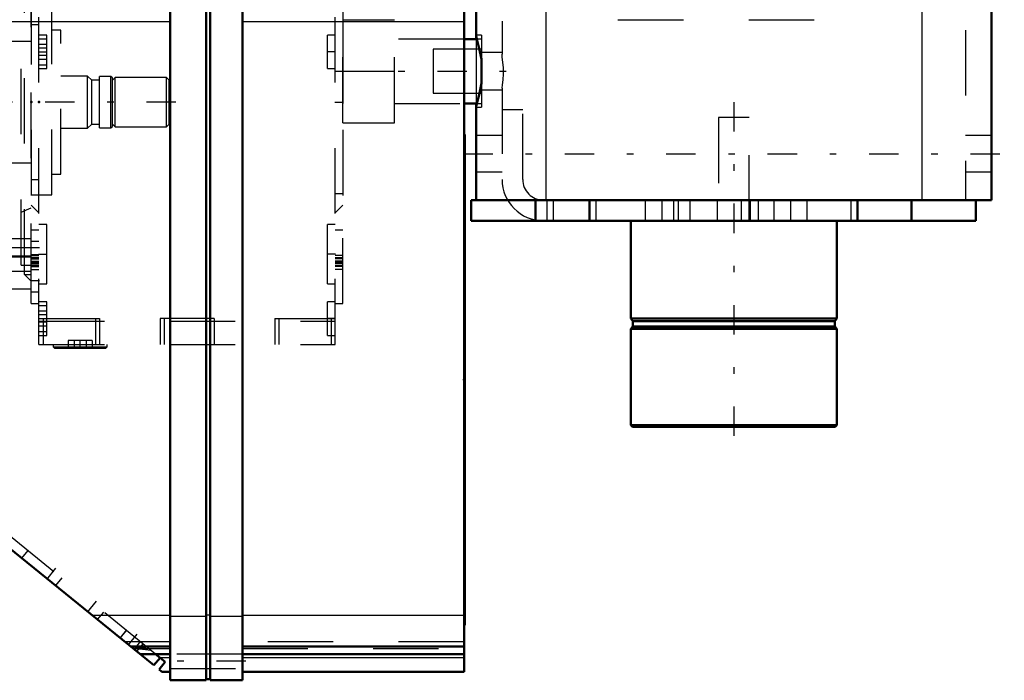
# Model space of a CAD drawing. Units: inches. Extents: x 27 to 298, y 23 to 250.
# Drawn here: x 135 to 150, y 176 to 187 of the extents above; entities that cross this region are included whole.
import ezdxf

# ---------------------------------------------------------------- set-up
doc = ezdxf.new("R2010")
doc.units = ezdxf.units.IN
doc.header["$MEASUREMENT"] = 0
doc.linetypes.add('Center', pattern=[1.5, 0.45, -0.5, 0.05, -0.5])
doc.linetypes.add('Dashed', pattern=[2, 1, -1])
for name, color, linetype, lineweight in [('2d ConnectionPoints', 7, 'Continuous', 50), ('AM_0', 7, 'Continuous', 50), ('AM_4', 3, 'Continuous', 25), ('AM_7', 7, 'Center', 25), ('AM_9', 6, 'Dashed', 25)]:
    doc.layers.add(name, color=color, linetype=linetype, lineweight=lineweight)

# ---------------------------------------------------------------- blocks, each defined once
blk = doc.blocks.new('106_C2366610975x751_2_0_in_PNDNJ_1_1_GN_Wire_Rope_Hoist_900')
at = {"layer": 'AM_0'}
for p, q in [((141.724, 184.752), (141.714, 184.752)), ((141.724, 184.752), (141.724, 177.252)), ((141.724, 177.252), (141.714, 177.252))]:
    blk.add_line(p, q, dxfattribs=at)
at = {"layer": 'AM_7'}
blk.add_line((141.724, 183.654), (141.719, 183.654), dxfattribs=at)
at = {"layer": 'AM_9'}
for p, q in [((141.719, 183.776), (141.719, 182.219)), ((141.724, 183.776), (141.719, 183.776)), ((141.724, 183.745), (141.719, 183.745)), ((141.724, 183.714), (141.719, 183.714)), ((141.719, 183.713), (141.724, 183.713)), ((141.719, 183.694), (141.724, 183.694)), ((141.719, 183.686), (141.724, 183.686)), ((141.719, 183.679), (141.724, 183.679)), ((141.724, 183.678), (141.719, 183.678)), ((141.719, 183.676), (141.724, 183.676)), ((141.719, 183.671), (141.724, 183.671)), ((141.724, 183.661), (141.719, 183.661)), ((141.719, 183.658), (141.724, 183.658)), ((141.719, 183.655), (141.724, 183.655)), ((141.719, 183.653), (141.724, 183.653)), ((141.719, 183.653), (141.724, 183.653)), ((141.719, 183.652), (141.724, 183.652)), ((141.719, 183.65), (141.724, 183.65)), ((141.719, 183.638), (141.724, 183.638)), ((141.719, 183.603), (141.724, 183.603)), ((141.719, 183.578), (141.724, 183.578)), ((141.719, 183.563), (141.724, 183.563)), ((141.719, 183.532), (141.724, 183.532)), ((141.719, 183.261), (141.724, 183.261)), ((141.719, 183.013), (141.724, 183.013)), ((141.719, 182.971), (141.724, 182.971)), ((141.719, 182.951), (141.724, 182.951)), ((141.719, 182.924), (141.724, 182.924)), ((141.719, 182.689), (141.724, 182.689)), ((141.719, 182.632), (141.724, 182.632)), ((141.719, 182.628), (141.724, 182.628)), ((141.719, 182.622), (141.724, 182.622)), ((141.719, 182.622), (141.724, 182.622)), ((141.719, 182.319), (141.724, 182.319)), ((141.719, 182.235), (141.724, 182.235)), ((141.719, 182.219), (141.724, 182.219)), ((141.719, 181.93), (141.724, 181.93)), ((141.719, 181.93), (141.719, 181.53)), ((141.719, 181.53), (141.724, 181.53)), ((141.719, 181.255), (141.724, 181.255)), ((141.719, 181.255), (141.719, 178.229)), ((141.724, 181.16), (141.719, 181.16)), ((141.719, 181.158), (141.724, 181.158)), ((141.719, 180.919), (141.724, 180.919)), ((141.719, 180.827), (141.724, 180.827)), ((141.719, 180.784), (141.724, 180.784)), ((141.719, 180.781), (141.724, 180.781)), ((141.724, 180.759), (141.719, 180.759)), ((141.724, 180.758), (141.719, 180.758)), ((141.719, 180.758), (141.724, 180.758)), ((141.719, 180.747), (141.724, 180.747)), ((141.719, 180.657), (141.724, 180.657)), ((141.719, 180.655), (141.724, 180.655)), ((141.719, 180.611), (141.724, 180.611)), ((141.719, 180.59), (141.724, 180.59)), ((141.719, 180.521), (141.724, 180.521)), ((141.719, 180.518), (141.724, 180.518)), ((141.719, 180.384), (141.724, 180.384)), ((141.719, 180.332), (141.724, 180.332)), ((141.719, 180.329), (141.724, 180.329)), ((141.719, 180.246), (141.724, 180.246)), ((141.719, 180.246), (141.724, 180.246)), ((141.719, 180.228), (141.724, 180.228)), ((141.719, 180.227), (141.724, 180.227)), ((141.719, 180.151), (141.724, 180.151)), ((141.719, 180.097), (141.724, 180.097)), ((141.719, 180.02), (141.724, 180.02)), ((141.719, 179.941), (141.724, 179.941)), ((141.719, 179.875), (141.724, 179.875)), ((141.719, 179.874), (141.724, 179.874)), ((141.719, 179.83), (141.724, 179.83)), ((141.719, 179.825), (141.724, 179.825)), ((141.719, 179.537), (141.724, 179.537)), ((141.719, 179.347), (141.724, 179.347)), ((141.719, 179.135), (141.724, 179.135)), ((141.719, 178.921), (141.724, 178.921)), ((141.719, 178.709), (141.724, 178.709)), ((141.719, 178.229), (141.724, 178.229))]:
    blk.add_line(p, q, dxfattribs=at)
blk = doc.blocks.new('107_D_0643003950_CUBICLE_GK_SH6_YAL_0_in_PNDNJ_1_1_GN_Wire_Rope_Hoist_900')
at = {"layer": 'AM_0'}
for p, q in [((137.222, 208.002), (137.222, 176.411)), ((137.774, 176.411), (137.774, 208.002)), ((137.833, 176.411), (137.833, 208.002)), ((138.326, 208.002), (138.326, 176.411)), ((141.714, 207.87), (141.714, 176.543)), ((136.975, 176.64), (131.234, 181.289)), ((136.622, 176.926), (137.222, 176.926)), ((138.326, 176.926), (141.714, 176.926)), ((136.762, 176.812), (137.222, 176.812)), ((137.069, 176.756), (136.975, 176.64)), ((137, 176.812), (137.147, 176.693)), ((138.326, 176.812), (141.714, 176.812)), ((137.053, 176.577), (137.147, 176.693)), ((137.092, 176.545), (137.053, 176.577)), ((137.092, 176.543), (137.092, 176.545)), ((137.092, 176.543), (137.222, 176.543)), ((137.222, 176.411), (137.774, 176.411)), ((137.774, 176.431), (137.833, 176.431)), ((137.833, 176.411), (138.326, 176.411)), ((138.326, 176.543), (141.714, 176.543))]:
    blk.add_line(p, q, dxfattribs=at)
at = {"layer": 'AM_4'}
for p, q in [((131.234, 186.479), (137.222, 186.479)), ((138.326, 186.479), (141.714, 186.479)), ((136.03, 177.405), (137.222, 177.405)), ((137.222, 177.39), (137.774, 177.39)), ((137.774, 177.409), (137.833, 177.409)), ((137.833, 177.39), (138.326, 177.39)), ((138.326, 177.405), (141.714, 177.405)), ((137.062, 176.762), (137.222, 176.762)), ((138.326, 176.762), (141.714, 176.762))]:
    blk.add_line(p, q, dxfattribs=at)
at = {"layer": 'AM_7'}
for p, q in [((135.337, 177.953), (135.475, 178.124)), ((135.958, 177.45), (136.097, 177.621)), ((136.58, 176.947), (136.719, 177.118)), ((138.381, 176.703), (137.167, 176.703))]:
    blk.add_line(p, q, dxfattribs=at)
at = {"layer": 'AM_9'}
for p, q in [((137, 176.812), (131.357, 181.382)), ((134.954, 178.276), (135.049, 178.393)), ((135.565, 177.975), (135.47, 177.858)), ((136.113, 177.338), (136.207, 177.454)), ((136.552, 177.175), (136.458, 177.058)), ((136.459, 177.057), (136.554, 177.174)), ((136.765, 177.003), (136.671, 176.886)), ((137.222, 176.997), (136.534, 176.997)), ((136.902, 176.892), (136.634, 176.916)), ((136.655, 176.899), (137.222, 176.899)), ((136.715, 176.85), (136.81, 176.967)), ((141.714, 176.997), (138.326, 176.997)), ((138.326, 176.899), (141.714, 176.899)), ((138.326, 176.811), (137.222, 176.811)), ((137.222, 176.594), (138.326, 176.594))]:
    blk.add_line(p, q, dxfattribs=at)
blk.add_lwpolyline([(136.65, 176.903), (136.844, 176.883), (136.924, 176.874)], dxfattribs=at)
blk = doc.blocks.new('113_D_5774150_4_0_in_PNDNJ_1_1_GN_Wire_Rope_Hoist_900')
at = {"layer": 'AM_0'}
for p, q in [((144.264, 183.434), (144.264, 181.938)), ((147.414, 181.938), (147.414, 183.434)), ((144.264, 181.938), (144.296, 181.899)), ((147.414, 181.938), (144.264, 181.938)), ((144.296, 181.819), (144.264, 181.78)), ((144.296, 181.899), (144.296, 181.819)), ((147.382, 181.899), (144.296, 181.899)), ((147.382, 181.819), (144.296, 181.819)), ((147.382, 181.899), (147.414, 181.938)), ((147.382, 181.819), (147.382, 181.899)), ((147.414, 181.78), (147.382, 181.819)), ((144.264, 181.78), (144.264, 180.311)), ((147.414, 181.78), (144.264, 181.78)), ((147.414, 180.311), (147.414, 181.78)), ((144.264, 180.311), (144.291, 180.284)), ((147.414, 180.311), (144.264, 180.311)), ((147.387, 180.284), (147.414, 180.311)), ((147.387, 180.284), (144.291, 180.284))]:
    blk.add_line(p, q, dxfattribs=at)
at = {"layer": 'AM_7'}
blk.add_line((145.839, 185.245), (145.839, 180.048), dxfattribs=at)
at = {"layer": 'AM_9'}
for p, q in [((145.603, 185.009), (145.603, 183.434)), ((146.075, 185.009), (145.603, 185.009)), ((146.075, 183.434), (146.075, 185.009))]:
    blk.add_line(p, q, dxfattribs=at)
blk = doc.blocks.new('116_2127017120_8_2F13_M1_45_Z9_0_in_PNDNJ_1_1_GN_Wire_Rope_Hoist_900')
at = {"layer": 'AM_0'}
for p, q in [((131.234, 187.99), (131.037, 187.99)), ((131.234, 187.945), (131.037, 187.945)), ((131.234, 187.856), (131.037, 187.856)), ((131.037, 187.253), (131.234, 187.253)), ((131.037, 187.023), (131.234, 187.023)), ((131.037, 186.78), (131.234, 186.78)), ((131.037, 186.701), (131.234, 186.701)), ((131.037, 186.406), (131.234, 186.406)), ((131.037, 186.327), (131.234, 186.327)), ((131.037, 186.032), (131.234, 186.032)), ((131.037, 185.953), (131.234, 185.953)), ((131.037, 185.658), (131.234, 185.658)), ((131.037, 185.579), (131.234, 185.579)), ((131.037, 185.284), (131.234, 185.284)), ((131.037, 185.205), (131.234, 185.205)), ((131.037, 184.91), (131.234, 184.91)), ((131.037, 184.831), (131.234, 184.831)), ((131.037, 184.536), (131.234, 184.536)), ((131.037, 184.457), (131.234, 184.457)), ((131.037, 184.162), (131.234, 184.162)), ((131.037, 184.083), (131.234, 184.083)), ((131.155, 183.788), (131.234, 183.788)), ((131.155, 183.709), (131.234, 183.709)), ((131.037, 182.883), (131.234, 182.883)), ((131.221, 182.831), (131.221, 182.883)), ((131.037, 182.831), (131.221, 182.831)), ((125.709, 180.599), (125.709, 181.217)), ((126.241, 181.217), (126.241, 180.855)), ((131.477, 180.979), (131.477, 181.092)), ((124.378, 180.78), (125.709, 180.78)), ((126.241, 180.855), (125.709, 180.855)), ((125.591, 180.048), (125.591, 180.599)), ((131.234, 180.599), (125.591, 180.599)), ((126.359, 180.343), (125.591, 180.343)), ((126.241, 180.048), (126.241, 180.343)), ((131.234, 180.048), (125.591, 180.048))]:
    blk.add_line(p, q, dxfattribs=at)
at = {"layer": 'AM_4'}
for p, q in [((131.037, 187.951), (131.234, 187.951)), ((131.037, 187.906), (131.234, 187.906)), ((131.037, 187.816), (131.234, 187.816)), ((131.037, 187.479), (131.234, 187.479)), ((131.037, 187.442), (131.234, 187.442)), ((131.037, 187.174), (131.234, 187.174)), ((131.037, 186.808), (131.234, 186.808)), ((131.037, 186.639), (131.234, 186.639)), ((131.037, 186.426), (131.234, 186.426)), ((131.037, 186.271), (131.234, 186.271)), ((131.037, 186.058), (131.234, 186.058)), ((131.037, 185.903), (131.234, 185.903)), ((131.037, 185.69), (131.234, 185.69)), ((131.037, 185.535), (131.234, 185.535)), ((131.037, 185.322), (131.234, 185.322)), ((131.037, 185.167), (131.234, 185.167)), ((131.037, 184.954), (131.234, 184.954)), ((131.037, 184.799), (131.234, 184.799)), ((131.037, 184.586), (131.234, 184.586)), ((131.037, 184.431), (131.234, 184.431)), ((131.037, 184.218), (131.234, 184.218)), ((131.037, 184.063), (131.234, 184.063)), ((131.155, 183.85), (131.234, 183.85)), ((131.155, 183.682), (131.234, 183.682)), ((131.155, 183.226), (131.234, 183.226)), ((131.155, 183.158), (131.234, 183.158)), ((131.037, 183.012), (131.234, 183.012)), ((131.037, 182.978), (131.234, 182.978)), ((131.037, 182.922), (131.234, 182.922)), ((125.828, 180.599), (125.828, 181.217)), ((126.123, 180.855), (126.123, 181.217)), ((131.595, 180.979), (131.595, 180.996)), ((124.378, 180.898), (125.709, 180.898)), ((125.709, 180.048), (125.709, 180.599)), ((126.123, 180.048), (126.123, 180.343)), ((126.359, 180.048), (126.359, 180.343))]:
    blk.add_line(p, q, dxfattribs=at)
at = {"layer": 'AM_7'}
for p, q in [((134.646, 187.774), (133.789, 187.774)), ((135.124, 187.472), (134.583, 187.472)), ((137.311, 185.245), (122.307, 185.245)), ((122.495, 185.21), (122.625, 185.21)), ((134.646, 183.98), (133.789, 183.98)), ((135.124, 183.018), (134.583, 183.018))]:
    blk.add_line(p, q, dxfattribs=at)
at = {"layer": 'AM_9'}
for p, q in [((126.32, 188.001), (122.895, 188.001)), ((122.895, 182.489), (122.895, 188.001)), ((126.32, 182.489), (126.32, 188.001)), ((131.037, 187.99), (126.544, 187.99)), ((126.544, 182.883), (126.544, 187.99)), ((133.828, 187.99), (131.234, 187.99)), ((133.828, 182.833), (133.828, 187.99)), ((134.607, 182.39), (134.607, 188.099)), ((135.099, 188.099), (134.607, 188.099)), ((135.099, 182.39), (135.099, 188.099)), ((126.32, 187.883), (122.934, 187.883)), ((122.934, 182.607), (122.934, 187.883)), ((126.544, 187.951), (131.037, 187.951)), ((131.037, 187.945), (126.544, 187.945)), ((126.544, 187.906), (131.037, 187.906)), ((131.037, 187.856), (126.544, 187.856)), ((131.234, 187.951), (133.828, 187.951)), ((133.828, 187.945), (131.234, 187.945)), ((131.234, 187.906), (133.828, 187.906)), ((133.828, 187.856), (131.234, 187.856)), ((133.828, 187.932), (134.607, 187.932)), ((134.607, 187.873), (133.828, 187.873)), ((135.099, 187.981), (134.997, 187.879)), ((135.099, 187.879), (134.997, 187.879)), ((134.997, 182.611), (134.997, 187.879)), ((126.544, 187.816), (131.037, 187.816)), ((131.234, 187.816), (133.828, 187.816)), ((134.607, 187.826), (135.099, 187.826)), ((134.942, 182.755), (134.942, 187.735)), ((135.099, 187.735), (134.942, 187.735)), ((122.621, 187.607), (122.501, 187.607)), ((122.501, 183.104), (122.501, 187.607)), ((122.619, 187.573), (122.501, 187.573)), ((122.619, 182.883), (122.619, 187.573)), ((122.621, 182.883), (122.621, 187.607)), ((125.906, 187.631), (125.906, 187.529)), ((126.103, 187.626), (126.103, 187.632)), ((126.103, 187.529), (126.103, 187.631)), ((126.544, 187.681), (133.828, 187.681)), ((126.544, 187.665), (133.828, 187.665)), ((133.828, 187.646), (126.544, 187.646)), ((126.544, 187.641), (133.828, 187.641)), ((126.544, 187.636), (133.828, 187.636)), ((126.544, 187.626), (133.828, 187.626)), ((126.544, 187.598), (133.828, 187.598)), ((126.544, 187.597), (133.828, 187.597)), ((126.544, 187.596), (133.828, 187.596)), ((126.544, 187.56), (133.828, 187.56)), ((126.544, 187.541), (133.828, 187.541)), ((133.828, 187.676), (134.607, 187.676)), ((133.828, 187.607), (134.607, 187.607)), ((135.099, 187.61), (134.607, 187.61)), ((134.607, 187.592), (135.099, 187.592)), ((122.619, 187.386), (122.501, 187.386)), ((125.907, 187.523), (125.906, 187.529)), ((126.544, 187.528), (126.387, 187.528)), ((126.387, 182.961), (126.387, 187.528)), ((126.544, 187.504), (133.828, 187.504)), ((126.544, 187.502), (133.828, 187.502)), ((126.544, 187.479), (131.037, 187.479)), ((126.544, 187.442), (131.037, 187.442)), ((133.828, 187.41), (126.544, 187.41)), ((131.234, 187.479), (133.828, 187.479)), ((131.234, 187.442), (133.828, 187.442)), ((126.544, 187.253), (131.037, 187.253)), ((131.234, 187.253), (133.828, 187.253)), ((134.607, 187.334), (135.099, 187.334)), ((122.619, 187.135), (122.501, 187.135)), ((126.544, 187.174), (131.037, 187.174)), ((131.234, 187.174), (133.828, 187.174)), ((122.619, 187.076), (122.501, 187.076)), ((122.619, 187.071), (122.501, 187.071)), ((126.544, 187.023), (131.037, 187.023)), ((131.234, 187.023), (133.828, 187.023)), ((122.619, 186.898), (122.501, 186.898)), ((122.619, 186.825), (122.501, 186.825)), ((122.619, 186.82), (122.501, 186.82)), ((126.544, 186.808), (131.037, 186.808)), ((131.234, 186.808), (133.828, 186.808)), ((135.099, 186.859), (134.942, 186.926)), ((122.619, 186.765), (122.501, 186.765)), ((122.619, 186.761), (122.501, 186.761)), ((126.544, 186.78), (131.037, 186.78)), ((126.544, 186.701), (131.037, 186.701)), ((126.544, 186.639), (131.037, 186.639)), ((131.234, 186.78), (133.828, 186.78)), ((131.234, 186.701), (133.828, 186.701)), ((131.234, 186.639), (133.828, 186.639)), ((135.414, 186.662), (135.099, 186.662)), ((135.414, 183.827), (135.414, 186.662)), ((122.619, 186.514), (122.501, 186.514)), ((122.619, 186.51), (122.501, 186.51)), ((122.619, 186.455), (122.501, 186.455)), ((122.619, 186.451), (122.501, 186.451)), ((126.544, 186.426), (131.037, 186.426)), ((126.544, 186.406), (131.037, 186.406)), ((131.234, 186.426), (133.828, 186.426)), ((131.234, 186.406), (133.828, 186.406)), ((135.552, 186.347), (135.414, 186.347)), ((135.552, 184.142), (135.552, 186.347)), ((122.619, 186.204), (122.501, 186.204)), ((122.619, 186.2), (122.501, 186.2)), ((126.544, 186.327), (131.037, 186.327)), ((126.544, 186.271), (131.037, 186.271)), ((131.234, 186.327), (133.828, 186.327)), ((131.234, 186.271), (133.828, 186.271)), ((122.619, 186.145), (122.501, 186.145)), ((122.619, 186.14), (122.501, 186.14)), ((126.544, 186.058), (131.037, 186.058)), ((126.544, 186.032), (131.037, 186.032)), ((131.234, 186.058), (133.828, 186.058)), ((131.234, 186.032), (133.828, 186.032)), ((135.099, 186.17), (134.607, 186.17)), ((122.619, 185.894), (122.501, 185.894)), ((122.619, 185.889), (122.501, 185.889)), ((126.544, 185.953), (131.037, 185.953)), ((126.544, 185.903), (131.037, 185.903)), ((131.234, 185.953), (133.828, 185.953)), ((131.234, 185.903), (133.828, 185.903)), ((122.619, 185.84), (122.501, 185.84)), ((122.619, 185.83), (122.501, 185.83)), ((122.619, 185.589), (122.501, 185.589)), ((122.619, 185.579), (122.501, 185.579)), ((126.387, 185.638), (122.619, 185.638)), ((125.906, 185.586), (125.906, 184.904)), ((126.103, 184.904), (126.103, 185.585)), ((126.544, 185.69), (131.037, 185.69)), ((126.544, 185.658), (131.037, 185.658)), ((126.544, 185.579), (131.037, 185.579)), ((131.234, 185.69), (133.828, 185.69)), ((131.234, 185.658), (133.828, 185.658)), ((131.234, 185.579), (133.828, 185.579)), ((135.961, 185.642), (135.552, 185.642)), ((136.024, 185.579), (135.961, 185.642)), ((135.961, 184.847), (135.961, 185.642)), ((136.143, 185.579), (136.024, 185.579)), ((136.024, 184.91), (136.024, 185.579)), ((136.316, 185.638), (136.143, 185.638)), ((136.143, 184.851), (136.143, 185.638)), ((136.339, 185.615), (136.316, 185.638)), ((136.316, 184.851), (136.316, 185.638)), ((136.379, 185.623), (136.339, 185.583)), ((136.339, 184.875), (136.339, 185.615)), ((137.166, 185.623), (136.379, 185.623)), ((136.379, 184.867), (136.379, 185.623)), ((137.206, 185.583), (137.166, 185.623)), ((137.166, 184.867), (137.166, 185.623)), ((137.206, 184.906), (137.206, 185.583)), ((122.619, 185.53), (122.501, 185.53)), ((122.619, 185.52), (122.501, 185.52)), ((126.544, 185.535), (131.037, 185.535)), ((131.234, 185.535), (133.828, 185.535)), ((122.619, 185.279), (122.501, 185.279)), ((126.544, 185.322), (131.037, 185.322)), ((126.544, 185.284), (131.037, 185.284)), ((131.234, 185.322), (133.828, 185.322)), ((131.234, 185.284), (133.828, 185.284)), ((122.619, 185.269), (122.501, 185.269)), ((122.619, 185.22), (122.501, 185.22)), ((122.619, 185.21), (122.501, 185.21)), ((126.103, 185.245), (125.906, 185.245)), ((126.544, 185.205), (131.037, 185.205)), ((126.544, 185.167), (131.037, 185.167)), ((131.234, 185.205), (133.828, 185.205)), ((131.234, 185.167), (133.828, 185.167)), ((122.619, 184.969), (122.501, 184.969)), ((122.619, 184.959), (122.501, 184.959)), ((122.619, 184.91), (122.501, 184.91)), ((122.619, 184.9), (122.501, 184.9)), ((122.619, 184.851), (126.387, 184.851)), ((125.907, 184.899), (125.906, 184.904)), ((126.544, 184.954), (131.037, 184.954)), ((126.544, 184.91), (131.037, 184.91)), ((126.544, 184.831), (131.037, 184.831)), ((131.234, 184.954), (133.828, 184.954)), ((131.234, 184.91), (133.828, 184.91)), ((131.234, 184.831), (133.828, 184.831)), ((135.552, 184.847), (135.961, 184.847)), ((135.961, 184.847), (136.024, 184.91)), ((136.024, 184.91), (136.143, 184.91)), ((136.143, 184.851), (136.316, 184.851)), ((136.316, 184.851), (136.339, 184.875)), ((136.339, 184.906), (136.379, 184.867)), ((136.379, 184.867), (137.166, 184.867)), ((137.166, 184.867), (137.206, 184.906)), ((126.544, 184.799), (131.037, 184.799)), ((131.234, 184.799), (133.828, 184.799)), ((122.619, 184.659), (122.501, 184.659)), ((122.619, 184.649), (122.501, 184.649)), ((122.619, 184.6), (122.501, 184.6)), ((122.619, 184.595), (122.501, 184.595)), ((126.544, 184.586), (131.037, 184.586)), ((126.544, 184.536), (131.037, 184.536)), ((131.234, 184.586), (133.828, 184.586)), ((131.234, 184.536), (133.828, 184.536)), ((126.544, 184.457), (131.037, 184.457)), ((126.544, 184.431), (131.037, 184.431)), ((131.234, 184.457), (133.828, 184.457)), ((131.234, 184.431), (133.828, 184.431)), ((133.828, 184.482), (134.607, 184.482)), ((122.619, 184.349), (122.501, 184.349)), ((122.619, 184.344), (122.501, 184.344)), ((122.619, 184.29), (122.501, 184.29)), ((122.619, 184.285), (122.501, 184.285)), ((133.828, 184.242), (134.607, 184.242)), ((134.607, 184.32), (135.099, 184.32)), ((126.544, 184.218), (131.037, 184.218)), ((126.544, 184.162), (131.037, 184.162)), ((126.544, 184.083), (131.037, 184.083)), ((131.234, 184.218), (133.828, 184.218)), ((131.234, 184.162), (133.828, 184.162)), ((131.234, 184.083), (133.828, 184.083)), ((134.607, 184.078), (133.828, 184.078)), ((135.414, 184.142), (135.552, 184.142)), ((122.619, 184.039), (122.501, 184.039)), ((122.619, 184.034), (122.501, 184.034)), ((122.619, 183.98), (122.501, 183.98)), ((122.619, 183.975), (122.501, 183.975)), ((126.544, 184.063), (131.037, 184.063)), ((131.234, 184.063), (133.828, 184.063)), ((126.544, 183.85), (131.155, 183.85)), ((126.544, 183.788), (131.155, 183.788)), ((131.234, 183.85), (133.828, 183.85)), ((131.234, 183.788), (133.828, 183.788)), ((133.828, 183.882), (134.607, 183.882)), ((135.099, 183.827), (135.414, 183.827)), ((122.619, 183.729), (122.501, 183.729)), ((122.619, 183.724), (122.501, 183.724)), ((122.619, 183.67), (122.501, 183.67)), ((122.619, 183.665), (122.501, 183.665)), ((126.544, 183.709), (131.155, 183.709)), ((126.544, 183.682), (131.155, 183.682)), ((131.234, 183.709), (133.828, 183.709)), ((131.234, 183.682), (133.828, 183.682)), ((133.828, 183.645), (134.607, 183.645)), ((134.942, 183.563), (135.099, 183.631)), ((122.501, 183.557), (122.619, 183.557)), ((122.502, 182.849), (122.501, 183.557)), ((133.828, 183.56), (134.607, 183.56)), ((122.619, 183.419), (122.501, 183.419)), ((122.619, 183.414), (122.501, 183.414)), ((122.619, 183.355), (122.501, 183.355)), ((126.544, 183.351), (133.828, 183.351)), ((126.544, 183.306), (133.828, 183.306)), ((126.544, 183.226), (131.155, 183.226)), ((131.234, 183.226), (133.828, 183.226)), ((122.619, 183.104), (122.501, 183.104)), ((126.544, 183.158), (131.155, 183.158)), ((126.544, 183.079), (133.828, 183.079)), ((131.234, 183.158), (133.828, 183.158)), ((135.099, 183.155), (134.607, 183.155)), ((122.619, 182.883), (122.621, 182.883)), ((125.906, 182.96), (125.906, 182.858)), ((125.907, 182.955), (125.906, 182.96)), ((126.103, 182.858), (126.103, 182.96)), ((126.387, 182.961), (126.544, 182.961)), ((126.544, 183.012), (131.037, 183.012)), ((126.544, 183.007), (133.828, 183.007)), ((126.544, 182.994), (133.828, 182.994)), ((126.544, 182.978), (131.037, 182.978)), ((126.544, 182.922), (131.037, 182.922)), ((126.544, 182.883), (131.037, 182.883)), ((129.647, 182.883), (129.387, 182.43)), ((131.234, 183.012), (133.828, 183.012)), ((131.234, 182.978), (133.828, 182.978)), ((131.234, 182.922), (133.828, 182.922)), ((131.234, 182.883), (133.828, 182.883)), ((134.607, 182.898), (135.099, 182.898)), ((134.607, 182.88), (135.099, 182.88)), ((122.502, 182.848), (122.502, 182.849)), ((126.103, 182.852), (126.103, 182.858)), ((129.446, 182.43), (129.676, 182.831)), ((129.676, 182.831), (131.037, 182.831)), ((133.828, 182.833), (134.607, 182.833)), ((134.942, 182.755), (135.099, 182.755)), ((122.934, 182.607), (126.32, 182.607)), ((134.607, 182.663), (135.099, 182.663)), ((134.997, 182.611), (135.099, 182.611)), ((134.997, 182.611), (135.099, 182.509)), ((122.895, 182.489), (126.32, 182.489)), ((125.709, 181.217), (125.709, 182.43)), ((132.009, 182.43), (125.709, 182.43)), ((125.828, 181.217), (125.828, 182.43)), ((126.123, 181.217), (126.123, 182.43)), ((126.241, 182.43), (126.241, 181.217)), ((131.477, 181.092), (131.477, 182.43)), ((131.595, 180.996), (131.595, 182.43)), ((131.891, 180.599), (131.891, 182.43)), ((132.009, 180.048), (132.009, 182.43)), ((134.607, 182.39), (135.099, 182.39)), ((123.879, 180.78), (123.879, 181.961)), ((123.879, 181.961), (125.709, 181.961)), ((123.879, 181.843), (125.709, 181.843)), ((131.477, 180.855), (131.477, 180.979)), ((131.595, 180.855), (131.595, 180.979)), ((123.879, 180.898), (124.378, 180.898)), ((123.879, 180.78), (124.378, 180.78)), ((132.009, 180.855), (131.477, 180.855)), ((132.127, 180.599), (131.234, 180.599)), ((132.127, 180.048), (132.127, 180.599)), ((132.127, 180.343), (131.359, 180.343)), ((131.359, 180.048), (131.359, 180.343)), ((131.379, 180.048), (131.379, 180.343)), ((131.477, 180.048), (131.477, 180.343)), ((131.497, 180.048), (131.497, 180.343)), ((131.595, 180.048), (131.595, 180.343)), ((131.615, 180.048), (131.615, 180.343)), ((132.127, 180.048), (131.234, 180.048))]:
    blk.add_line(p, q, dxfattribs=at)
for points in [[(125.906, 187.632), (125.907, 187.637), (125.916, 187.653), (125.936, 187.666), (125.963, 187.675), (125.994, 187.679), (126.027, 187.678), (126.058, 187.672), (126.082, 187.661), (126.098, 187.647), (126.103, 187.631)], [(126.005, 187.581), (125.972, 187.584), (125.943, 187.592), (125.921, 187.605), (125.909, 187.621), (125.906, 187.632)], [(126.103, 187.529), (126.103, 187.535), (126.093, 187.55), (126.074, 187.563), (126.047, 187.572), (126.015, 187.577), (125.982, 187.576), (125.952, 187.57), (125.927, 187.559), (125.912, 187.545), (125.906, 187.529)], [(126.103, 187.631), (126.103, 187.631), (126.097, 187.615), (126.081, 187.6), (126.056, 187.588), (126.025, 187.582), (126.005, 187.581)], [(125.906, 187.529), (125.906, 187.529), (125.912, 187.512), (125.928, 187.497), (125.953, 187.486), (125.984, 187.48), (126.005, 187.478)], [(126.005, 187.478), (126.037, 187.481), (126.066, 187.49), (126.088, 187.503), (126.101, 187.518), (126.103, 187.529)], [(122.501, 186.898), (122.501, 186.517), (122.501, 186.173), (122.502, 185.792), (122.502, 185.405), (122.503, 185.001), (122.503, 184.615), (122.503, 184.234), (122.504, 183.892), (122.504, 183.577), (122.504, 183.317), (122.504, 183.104), (122.503, 182.956), (122.503, 182.869), (122.502, 182.848)], [(126.103, 185.586), (126.103, 185.591), (126.094, 185.604), (126.076, 185.614), (126.05, 185.621), (126.018, 185.624), (125.985, 185.624), (125.956, 185.62), (125.931, 185.613), (125.913, 185.602), (125.906, 185.588), (125.906, 185.586)], [(125.906, 185.586), (125.911, 185.571), (125.925, 185.554), (125.948, 185.538), (125.978, 185.528), (126.005, 185.526)], [(126.005, 185.526), (126.037, 185.53), (126.065, 185.54), (126.087, 185.556), (126.101, 185.574), (126.103, 185.586)], [(125.906, 185.245), (125.907, 185.262), (125.908, 185.279), (125.91, 185.296), (125.912, 185.312), (125.916, 185.328), (125.92, 185.343), (125.924, 185.358), (125.929, 185.371), (125.935, 185.384), (125.942, 185.396), (125.948, 185.406), (125.956, 185.415), (125.963, 185.423), (125.971, 185.43), (125.979, 185.435), (125.988, 185.439), (125.996, 185.441), (126.005, 185.442), (126.013, 185.441), (126.022, 185.439), (126.03, 185.435), (126.038, 185.43), (126.046, 185.423), (126.054, 185.415), (126.061, 185.406), (126.068, 185.396), (126.074, 185.384), (126.08, 185.371), (126.085, 185.358), (126.09, 185.343), (126.094, 185.328), (126.097, 185.312), (126.1, 185.296), (126.102, 185.279), (126.103, 185.262), (126.103, 185.245)], [(125.906, 185.245), (125.907, 185.228), (125.908, 185.211), (125.91, 185.194), (125.912, 185.177), (125.916, 185.162), (125.92, 185.146), (125.924, 185.132), (125.929, 185.118), (125.935, 185.106), (125.942, 185.094), (125.948, 185.084), (125.956, 185.074), (125.963, 185.066), (125.971, 185.06), (125.979, 185.055), (125.988, 185.051), (125.996, 185.049), (126.005, 185.048), (126.013, 185.049), (126.022, 185.051), (126.03, 185.055), (126.038, 185.06), (126.046, 185.066), (126.054, 185.074), (126.061, 185.084), (126.068, 185.094), (126.074, 185.106), (126.08, 185.118), (126.085, 185.132), (126.09, 185.146), (126.094, 185.162), (126.097, 185.177), (126.1, 185.194), (126.102, 185.211), (126.103, 185.228), (126.103, 185.245)], [(126.103, 184.904), (126.103, 184.909), (126.094, 184.926), (126.076, 184.943), (126.05, 184.956), (126.018, 184.963), (125.985, 184.963), (125.956, 184.955), (125.931, 184.941), (125.913, 184.923), (125.906, 184.906), (125.906, 184.904)], [(125.906, 184.904), (125.911, 184.891), (125.925, 184.879), (125.948, 184.871), (125.978, 184.867), (126.005, 184.865)], [(126.005, 184.865), (126.037, 184.867), (126.065, 184.872), (126.087, 184.88), (126.101, 184.893), (126.103, 184.904)], [(126.103, 182.96), (126.103, 182.966), (126.093, 182.982), (126.074, 182.996), (126.047, 183.006), (126.015, 183.011), (125.982, 183.01), (125.952, 183.003), (125.927, 182.991), (125.912, 182.976), (125.906, 182.96)], [(125.906, 182.96), (125.906, 182.96), (125.912, 182.944), (125.928, 182.93), (125.953, 182.92), (125.984, 182.914), (126.005, 182.913)], [(125.906, 182.858), (125.907, 182.864), (125.916, 182.88), (125.936, 182.894), (125.963, 182.904), (125.994, 182.909), (126.027, 182.907), (126.058, 182.901), (126.082, 182.889), (126.098, 182.874), (126.103, 182.858)], [(126.005, 182.913), (126.037, 182.915), (126.066, 182.923), (126.088, 182.935), (126.101, 182.95), (126.103, 182.96)], [(126.005, 182.81), (125.972, 182.813), (125.943, 182.821), (125.921, 182.832), (125.909, 182.847), (125.906, 182.858)], [(126.103, 182.858), (126.103, 182.858), (126.097, 182.842), (126.081, 182.828), (126.056, 182.817), (126.025, 182.811), (126.005, 182.81)]]:
    blk.add_lwpolyline(points, dxfattribs=at)
for centre, radius, start, end in [((122.895, 187.607), 0.394, 90, 180), ((122.934, 187.568), 0.315, 90, 172.8192), ((122.895, 182.883), 0.394, 180, 270), ((122.934, 182.922), 0.315, 187.1808, 270)]:
    blk.add_arc(centre, radius, start, end, dxfattribs=at)
blk = doc.blocks.new('118_2227099300_SF25_0_in_PNDNJ_1_1_GN_Wire_Rope_Hoist_900')
at = {"layer": 'AM_7'}
for p, q in [((135.211, 186.013), (135.341, 186.013)), ((139.751, 186.013), (139.621, 186.013)), ((139.739, 185.245), (139.869, 185.245)), ((135.223, 183.018), (135.093, 183.018)), ((135.211, 182.922), (135.341, 182.922)), ((139.751, 182.922), (139.621, 182.922)), ((135.223, 182.516), (135.093, 182.516)), ((135.211, 181.938), (135.341, 181.938)), ((139.751, 181.938), (139.621, 181.938)), ((135.847, 181.479), (135.847, 181.611))]:
    blk.add_line(p, q, dxfattribs=at)
at = {"layer": 'AM_9'}
for p, q in [((135.217, 181.544), (135.217, 194.536)), ((139.745, 181.544), (139.745, 194.536)), ((135.099, 186.82), (135.099, 183.67)), ((139.863, 186.82), (139.863, 183.67)), ((135.217, 186.426), (135.099, 186.426)), ((135.335, 186.268), (135.217, 186.268)), ((135.335, 186.209), (135.217, 186.209)), ((135.335, 185.757), (135.335, 186.268)), ((139.745, 186.268), (139.627, 186.268)), ((139.627, 185.757), (139.627, 186.268)), ((135.335, 186.126), (135.217, 186.126)), ((135.335, 186.069), (135.217, 186.069)), ((135.335, 185.956), (135.217, 185.956)), ((135.335, 185.899), (135.217, 185.899)), ((135.217, 185.816), (135.335, 185.816)), ((135.217, 185.757), (135.335, 185.757)), ((139.627, 185.757), (139.745, 185.757)), ((135.099, 184.064), (135.217, 184.064)), ((139.745, 183.847), (139.863, 183.847)), ((135.099, 183.67), (135.217, 183.552)), ((139.745, 183.552), (139.863, 183.67)), ((135.335, 183.375), (135.217, 183.375)), ((135.335, 182.469), (135.335, 183.375)), ((139.745, 183.375), (139.627, 183.375)), ((139.627, 182.469), (139.627, 183.375)), ((135.217, 183.288), (135.099, 183.288)), ((135.099, 182.167), (135.099, 183.288)), ((139.863, 183.288), (139.745, 183.288)), ((139.863, 182.167), (139.863, 183.288)), ((135.217, 183.116), (135.099, 183.116)), ((135.099, 182.919), (135.217, 182.919)), ((135.099, 182.903), (135.217, 182.903)), ((139.863, 182.903), (139.745, 182.903)), ((135.217, 182.866), (135.099, 182.866)), ((135.099, 182.852), (135.217, 182.852)), ((135.099, 182.814), (135.217, 182.814)), ((135.099, 182.81), (135.217, 182.81)), ((135.099, 182.804), (135.217, 182.804)), ((135.217, 182.785), (135.099, 182.785)), ((135.099, 182.78), (135.217, 182.78)), ((135.099, 182.773), (135.217, 182.773)), ((135.099, 182.747), (135.217, 182.747)), ((135.099, 182.736), (135.217, 182.736)), ((139.863, 182.866), (139.745, 182.866)), ((139.863, 182.852), (139.745, 182.852)), ((139.863, 182.814), (139.745, 182.814)), ((139.863, 182.81), (139.745, 182.81)), ((139.745, 182.804), (139.863, 182.804)), ((139.863, 182.785), (139.745, 182.785)), ((139.863, 182.78), (139.745, 182.78)), ((139.863, 182.773), (139.745, 182.773)), ((139.745, 182.747), (139.863, 182.747)), ((139.863, 182.736), (139.745, 182.736)), ((135.099, 182.688), (135.217, 182.688)), ((135.217, 182.684), (135.099, 182.684)), ((139.863, 182.688), (139.745, 182.688)), ((135.217, 182.469), (135.335, 182.469)), ((139.627, 182.469), (139.745, 182.469)), ((135.099, 182.349), (135.217, 182.349)), ((135.099, 182.167), (135.217, 182.167)), ((135.335, 182.194), (135.217, 182.194)), ((135.335, 182.135), (135.217, 182.135)), ((135.335, 181.682), (135.335, 182.194)), ((139.745, 182.194), (139.627, 182.194)), ((139.627, 181.682), (139.627, 182.194)), ((139.745, 182.167), (139.863, 182.167)), ((135.335, 182.051), (135.217, 182.051)), ((135.335, 181.995), (135.217, 181.995)), ((135.217, 181.938), (136.142, 181.938)), ((135.217, 181.897), (139.745, 181.897)), ((135.335, 181.881), (135.217, 181.881)), ((135.335, 181.824), (135.217, 181.824)), ((135.28, 181.938), (135.28, 181.544)), ((136.079, 181.938), (136.079, 181.544)), ((136.142, 181.938), (136.142, 181.544)), ((137.068, 181.938), (137.068, 181.544)), ((137.894, 181.938), (137.068, 181.938)), ((137.131, 181.938), (137.131, 181.544)), ((137.831, 181.938), (137.831, 181.544)), ((137.894, 181.938), (137.894, 181.544)), ((138.82, 181.938), (138.82, 181.544)), ((138.82, 181.938), (139.745, 181.938)), ((138.883, 181.938), (138.883, 181.544)), ((139.682, 181.938), (139.682, 181.544)), ((135.217, 181.741), (135.335, 181.741)), ((135.217, 181.682), (135.335, 181.682)), ((139.627, 181.682), (139.745, 181.682)), ((135.217, 181.544), (139.745, 181.544)), ((135.434, 181.544), (135.434, 181.507)), ((135.665, 181.603), (135.665, 181.485)), ((136.029, 181.603), (135.665, 181.603)), ((135.756, 181.603), (135.756, 181.485)), ((135.938, 181.603), (135.938, 181.485)), ((136.029, 181.603), (136.029, 181.485)), ((136.261, 181.507), (136.261, 181.544)), ((135.434, 181.507), (135.456, 181.485)), ((135.434, 181.507), (136.261, 181.507)), ((135.456, 181.485), (136.239, 181.485)), ((136.239, 181.485), (136.261, 181.507))]:
    blk.add_line(p, q, dxfattribs=at)
blk = doc.blocks.new('119_2327004220_TORQUE_ARM_SF35_0_in_PNDNJ_1_1_GN_Wire_Rope_Hoist_900')
at = {"layer": 'AM_0'}
for p, q in [((141.911, 197.233), (141.714, 197.233)), ((141.714, 196.249), (141.911, 196.249)), ((141.911, 186.209), (141.714, 186.209)), ((141.714, 185.225), (141.911, 185.225))]:
    blk.add_line(p, q, dxfattribs=at)
at = {"layer": 'AM_7'}
for p, q in [((140.69, 194.379), (139.824, 194.379)), ((140.69, 193.456), (139.824, 193.456)), ((140.69, 189.002), (139.824, 189.002)), ((140.69, 188.079), (139.824, 188.079))]:
    blk.add_line(p, q, dxfattribs=at)
at = {"layer": 'AM_9'}
for p, q in [((139.863, 184.93), (139.863, 197.528)), ((139.863, 197.528), (140.65, 197.528)), ((140.65, 184.93), (140.65, 197.528)), ((139.792, 197.277), (139.792, 196.204)), ((139.863, 197.277), (139.792, 197.277)), ((139.863, 197.277), (139.863, 196.204)), ((141.714, 197.233), (140.65, 197.233)), ((141.981, 197.233), (141.911, 197.233)), ((139.552, 197.095), (139.791, 197.095)), ((139.552, 197.095), (139.552, 197.088)), ((139.791, 197.089), (139.552, 197.089)), ((139.552, 197.089), (139.791, 197.089)), ((139.791, 197.088), (139.552, 197.088)), ((139.791, 197.095), (139.791, 197.146)), ((139.791, 197.088), (139.791, 196.747)), ((141.241, 197.076), (141.241, 196.406)), ((141.981, 197.076), (141.241, 197.076)), ((139.552, 196.748), (139.791, 196.748)), ((139.552, 196.748), (139.552, 196.734)), ((139.552, 196.747), (139.791, 196.747)), ((139.791, 196.747), (139.552, 196.747)), ((139.552, 196.735), (139.791, 196.735)), ((139.791, 196.734), (139.552, 196.734)), ((139.791, 196.734), (139.552, 196.734)), ((139.791, 196.735), (139.791, 196.393)), ((139.863, 196.741), (140.65, 196.741)), ((139.552, 196.393), (139.791, 196.393)), ((139.552, 196.393), (139.552, 196.387)), ((139.791, 196.387), (139.552, 196.387)), ((139.581, 196.393), (139.791, 196.393)), ((139.791, 196.393), (139.581, 196.393)), ((139.791, 196.335), (139.791, 196.387)), ((141.241, 196.406), (141.981, 196.406)), ((139.792, 196.204), (139.863, 196.204)), ((140.65, 196.249), (141.714, 196.249)), ((141.911, 196.249), (141.981, 196.249)), ((139.863, 195.953), (140.65, 195.953)), ((139.863, 195.166), (140.65, 195.166)), ((140.65, 194.536), (139.863, 194.536)), ((139.863, 194.379), (140.65, 194.379)), ((139.863, 194.221), (140.65, 194.221)), ((140.65, 193.614), (139.863, 193.614)), ((139.863, 193.299), (140.65, 193.299)), ((140.65, 192.607), (139.863, 192.607)), ((140.65, 191.387), (139.863, 191.387)), ((139.863, 191.072), (140.65, 191.072)), ((139.863, 189.851), (140.65, 189.851)), ((140.65, 189.159), (139.863, 189.159)), ((139.863, 188.844), (140.65, 188.844)), ((140.65, 188.237), (139.863, 188.237)), ((139.863, 188.079), (140.65, 188.079)), ((139.863, 187.922), (140.65, 187.922)), ((139.863, 187.292), (140.65, 187.292)), ((139.863, 186.505), (140.65, 186.505)), ((139.863, 186.209), (139.863, 185.225)), ((141.714, 186.209), (140.65, 186.209)), ((141.981, 186.209), (141.911, 186.209)), ((141.241, 186.052), (141.241, 185.383)), ((141.981, 186.052), (141.241, 186.052)), ((139.863, 185.717), (140.65, 185.717)), ((141.241, 185.383), (141.981, 185.383)), ((140.65, 185.225), (141.714, 185.225)), ((141.911, 185.225), (141.981, 185.225)), ((139.863, 184.93), (140.65, 184.93))]:
    blk.add_line(p, q, dxfattribs=at)
for points in [[(139.552, 196.747), (139.522, 196.935), (139.552, 197.089)], [(139.552, 197.088), (139.523, 196.9), (139.552, 196.748)], [(139.552, 196.393), (139.522, 196.581), (139.552, 196.735)], [(139.552, 196.734), (139.523, 196.545), (139.552, 196.393)]]:
    blk.add_lwpolyline(points, dxfattribs=at)
blk = doc.blocks.new('120_3737220300_TRAVEL_WHEEL_BEAM_0_in_PNDNJ_1_1_GN_Wire_Rope_Hoist_900')
at = {"layer": 'AM_0'}
for p, q in [((141.902, 189.033), (141.902, 186.209)), ((149.776, 183.749), (149.776, 189.033)), ((141.981, 185.901), (141.981, 185.533)), ((141.902, 185.225), (141.902, 183.749)), ((141.823, 183.749), (149.776, 183.749)), ((141.823, 183.434), (141.823, 183.749)), ((142.808, 183.434), (142.808, 183.749)), ((143.634, 183.434), (143.634, 183.749)), ((147.729, 183.434), (147.729, 183.749)), ((148.556, 183.434), (148.556, 183.749)), ((149.54, 183.434), (149.54, 183.749)), ((141.823, 183.434), (149.54, 183.434))]:
    blk.add_line(p, q, dxfattribs=at)
for points in [[(141.981, 185.901), (141.948, 186.064), (141.916, 186.187), (141.902, 186.256)], [(141.902, 185.179), (141.915, 185.244), (141.945, 185.355), (141.978, 185.512), (141.981, 185.533)]]:
    blk.add_lwpolyline(points, dxfattribs=at)
at = {"layer": 'AM_4'}
for p, q in [((142.965, 214.457), (142.965, 183.749)), ((148.713, 214.457), (148.713, 183.749)), ((143.733, 183.434), (143.733, 183.749)), ((147.63, 183.434), (147.63, 183.749))]:
    blk.add_line(p, q, dxfattribs=at)
at = {"layer": 'AM_7'}
for p, q in [((139.757, 185.717), (142.522, 185.717)), ((141.705, 184.457), (149.973, 184.457)), ((144.737, 183.764), (144.737, 183.418)), ((146.705, 183.764), (146.705, 183.418))]:
    blk.add_line(p, q, dxfattribs=at)
at = {"layer": 'AM_9'}
for p, q in [((149.382, 246.347), (149.382, 183.749)), ((142.296, 196.481), (142.296, 185.977)), ((144.067, 186.505), (147.611, 186.505)), ((141.981, 186.268), (141.902, 186.268)), ((141.902, 186.209), (141.902, 185.225)), ((141.981, 186.268), (141.981, 185.901)), ((142.296, 186.003), (141.981, 186.003)), ((141.981, 185.533), (141.981, 185.166)), ((141.981, 185.432), (142.296, 185.432)), ((142.296, 185.457), (142.296, 183.749)), ((141.902, 185.166), (141.981, 185.166)), ((142.611, 185.127), (142.296, 185.127)), ((142.611, 184.064), (142.611, 185.127)), ((142.296, 184.733), (141.902, 184.733)), ((149.776, 184.733), (149.382, 184.733)), ((141.902, 184.182), (142.296, 184.182)), ((149.382, 184.182), (149.776, 184.182)), ((142.985, 183.434), (142.985, 183.749)), ((143.083, 183.434), (143.083, 183.749)), ((144.481, 183.749), (144.481, 183.434)), ((144.914, 183.749), (144.914, 183.434)), ((144.993, 183.434), (144.993, 183.749)), ((145.17, 183.434), (145.17, 183.749)), ((145.583, 183.749), (145.583, 183.434)), ((145.957, 183.434), (145.957, 183.749)), ((146.095, 183.434), (146.095, 183.749)), ((146.213, 183.434), (146.213, 183.749)), ((146.449, 183.749), (146.449, 183.434)), ((146.961, 183.434), (146.961, 183.749))]:
    blk.add_line(p, q, dxfattribs=at)
blk.add_lwpolyline([(142.296, 185.457), (142.3, 185.51), (142.31, 185.585), (142.316, 185.677), (142.316, 185.771), (142.309, 185.858), (142.299, 185.932), (142.296, 185.977)], dxfattribs=at)
for radius in [0.63, 0.315]:
    blk.add_arc((142.926, 184.064), radius, 180, 270, dxfattribs=at)

msp = doc.modelspace()

# ---------------------------------------------------------------- linework, layer by layer
at = {"layer": '2d ConnectionPoints'}
for p in [(135.09926, 185.24479), (135.21726, 185.24479), (145.83912, 183.43377), (145.83912, 183.43377), (141.71407, 181.0023), (141.71407, 181.0023)]:
    msp.add_point(p, dxfattribs=at)

# ---------------------------------------------------------------- block references
for name in ['120_3737220300_TRAVEL_WHEEL_BEAM_0_in_PNDNJ_1_1_GN_Wire_Rope_Hoist_900', '107_D_0643003950_CUBICLE_GK_SH6_YAL_0_in_PNDNJ_1_1_GN_Wire_Rope_Hoist_900', '119_2327004220_TORQUE_ARM_SF35_0_in_PNDNJ_1_1_GN_Wire_Rope_Hoist_900', '118_2227099300_SF25_0_in_PNDNJ_1_1_GN_Wire_Rope_Hoist_900', '116_2127017120_8_2F13_M1_45_Z9_0_in_PNDNJ_1_1_GN_Wire_Rope_Hoist_900', '113_D_5774150_4_0_in_PNDNJ_1_1_GN_Wire_Rope_Hoist_900', '106_C2366610975x751_2_0_in_PNDNJ_1_1_GN_Wire_Rope_Hoist_900']:
    msp.add_blockref(name, (0, 0))

doc.saveas('drawing.dxf')
